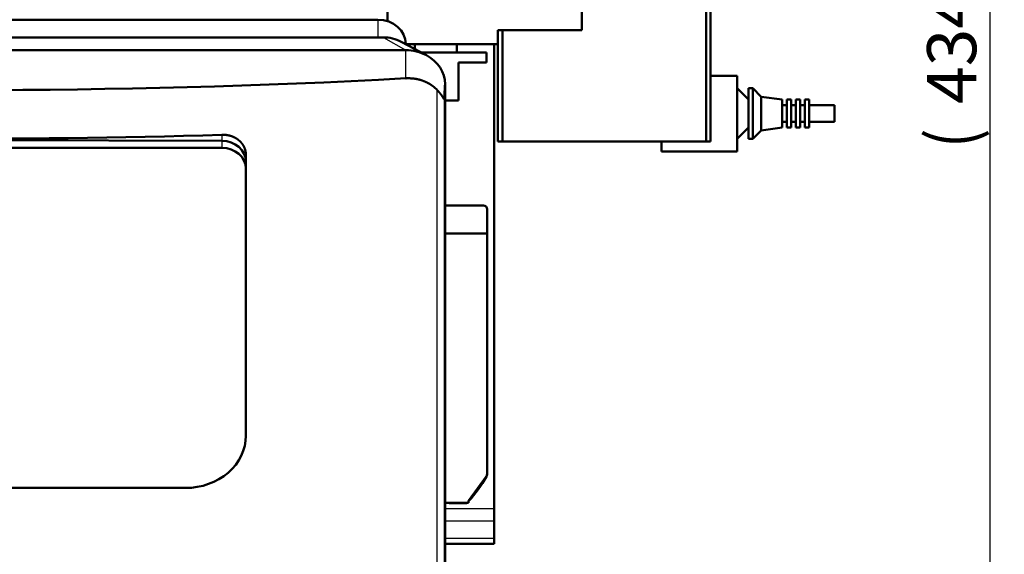
# Model space of a CAD drawing. Extents: x 0 to 594, y 0 to 420.
# Drawn here: x 322 to 392, y 52 to 90 of the extents above; entities that cross this region are included whole.
import ezdxf
from ezdxf.enums import TextEntityAlignment as Align

# ---------------------------------------------------------------- set-up
doc = ezdxf.new("R2010")
doc.units = 0
doc.layers.get('0').update_dxf_attribs({"lineweight": 13})
doc.styles.get("Standard").update_dxf_attribs({"font": 'isocp.shx'})
doc.dimstyles.get("Standard").update_dxf_attribs({"dimtxt": 2.5, "dimasz": 2.5, "dimexe": 1.25, "dimexo": 0.625, "dimtad": 1, "dimtxsty": 'STANDARD', "dimcen": 2.5, "dimadec": 0, "dimazin": 0, "dimtfac": 1, "dimtmove": 0, "dimatfit": 0, "dimfxl": 1, "dimarcsym": 0})

# ---------------------------------------------------------------- blocks, each defined once
blk = doc.blocks.new('*D61')
at = {"color": 7, "lineweight": 25}
for p, q in [((331.633729, 131.07823), (392.475923, 131.07823)), ((391.475923, 47.748457), (391.475923, 127.608172)), ((318.636429, 44.278401), (392.475923, 44.278401))]:
    blk.add_line(p, q, dxfattribs=at)
for points in [[(391.932765, 127.608172), (391.475923, 131.07823), (391.019081, 127.608172)], [(391.019081, 47.748457), (391.475923, 44.278401), (391.932765, 47.748457)]]:
    blk.add_lwpolyline(points, close=True, dxfattribs=at)
for points in [[(391.932765, 127.608172), (391.475923, 131.07823), (391.932765, 127.608172), (391.019081, 127.608172)], [(391.019081, 47.748457), (391.475923, 44.278401), (391.019081, 47.748457), (391.932765, 47.748457)]]:
    blk.add_solid(points, dxfattribs=at)
for s, p, p2 in [(')', (390.475923, 93.453314), (390.475923, 94.853314)), ('434', (390.475923, 83.653314), (390.475923, 91.703314)), ('(', (390.475923, 80.503315), (390.475923, 81.903315))]:
    blk.add_text(s, height=3.5, rotation=90.000003, dxfattribs=at).set_placement(p, p2, align=Align.FIT)
blk = doc.blocks.new('BLOCK384')
at = {"color": 7, "lineweight": 50, "ltscale": 0.440242}
blk.add_line((194.16, -72.25), (194.16, -89.86), dxfattribs=at)
at = {"color": 7, "lineweight": 50}
for p, q in [((263.45, -72.25), (263.45, -93.1)), ((307.69, -77.25), (307.69, -132.8)), ((309.3, -77.25), (309.3, -132.8)), ((190.74, -89.34), (-101.26, -89.34)), ((233.55, -93.1), (263.45, -93.1)), ((235.11, -93.1), (235.11, -132.8)), ((192.74, -95.64), (-103.26, -95.64)), ((200.74, -98.1), (233.55, -98.1)), ((232.2, -263.56), (232.2, -98.1)), ((233.55, -98.1), (233.55, -132.8)), ((200.74, -100.22), (-111.26, -100.22)), ((206.37, -101.1), (229.45, -101.1)), ((318.8, -109.3), (318.8, -136.3)), ((214.74, -289.88), (214.74, -112.34)), ((135.24, -132.54), (-83.76, -131.82)), ((-83.76, -131.82), (135.24, -132.54)), ((307.69, -132.8), (235.11, -132.8)), ((135.24, -135.04), (-83.76, -135.04)), ((291.8, -136.3), (318.8, -136.3)), ((143.74, -237.66), (143.74, -142.4)), ((229.71, -165.59), (229.71, -251.23)), ((-70.76, -256.28), (122.24, -256.28))]:
    blk.add_line(p, q, dxfattribs=at)
at = {"color": 7, "lineweight": 25, "ltscale": 0.157548}
blk.add_line((190.74, -89.34), (190.74, -95.64), dxfattribs=at)
at = {"color": 7, "lineweight": 50, "ltscale": 0.125}
blk.add_line((233.55, -93.1), (233.55, -98.1), dxfattribs=at)
at = {"color": 7, "lineweight": 25, "ltscale": 0.230379}
blk.add_line((192.74, -95.64), (200.74, -100.22), dxfattribs=at)
at = {"color": 7, "lineweight": 50, "ltscale": 0.25645}
blk.add_line((208.09, -102.02), (199.04, -97.19), dxfattribs=at)
at = {"color": 7, "lineweight": 50, "ltscale": 0.002416}
blk.add_line((200.74, -98), (200.74, -98.1), dxfattribs=at)
at = {"color": 7, "lineweight": 50, "ltscale": 0.042703}
blk.add_line((203.95, -99.81), (203.95, -98.1), dxfattribs=at)
at = {"color": 7, "lineweight": 50, "ltscale": 0.375}
blk.add_line((203.95, -98.1), (218.95, -98.1), dxfattribs=at)
at = {"color": 7, "lineweight": 50, "ltscale": 0.075}
blk.add_line((218.95, -101.1), (218.95, -98.1), dxfattribs=at)
at = {"color": 7, "lineweight": 25, "ltscale": 0.250995}
blk.add_line((200.74, -110.26), (200.74, -100.22), dxfattribs=at)
at = {"color": 7, "lineweight": 50, "ltscale": 0.0875}
blk.add_line((229.45, -104.6), (229.45, -101.1), dxfattribs=at)
at = {"color": 7, "lineweight": 50, "ltscale": 0.3375}
blk.add_line((219.45, -104.6), (219.45, -118.1), dxfattribs=at)
at = {"color": 7, "lineweight": 50, "ltscale": 0.25}
blk.add_line((219.45, -104.6), (229.45, -104.6), dxfattribs=at)
at = {"color": 7, "lineweight": 50, "ltscale": 0.2375}
blk.add_line((309.3, -109.3), (318.8, -109.3), dxfattribs=at)
at = {"color": 7, "lineweight": 25}
for p, q in [((211.75, -114.27), (211.75, -306.79)), ((214.4, -117.65), (214.4, -300.49))]:
    blk.add_line(p, q, dxfattribs=at)
at = {"color": 7, "lineweight": 50, "ltscale": 0.141421}
for p, q in [((322.8, -117.8), (318.8, -113.8)), ((322.8, -127.8), (318.8, -131.8))]:
    blk.add_line(p, q, dxfattribs=at)
at = {"color": 7, "lineweight": 50, "ltscale": 0.027544}
for p, q in [((322.8, -114.9), (322.8, -113.8)), ((324.3, -113.8), (324.3, -114.9))]:
    blk.add_line(p, q, dxfattribs=at)
at = {"color": 7, "lineweight": 50, "ltscale": 0.0375}
for p, q in [((322.8, -113.8), (324.3, -113.8)), ((322.8, -131.8), (324.3, -131.8))]:
    blk.add_line(p, q, dxfattribs=at)
at = {"color": 7, "lineweight": 50, "ltscale": 0.422456}
for p, q in [((322.8, -131.8), (322.8, -114.9)), ((324.3, -114.9), (324.3, -131.8))]:
    blk.add_line(p, q, dxfattribs=at)
at = {"color": 7, "lineweight": 50, "ltscale": 0.106066}
for p, q in [((327.3, -116.8), (324.3, -113.8)), ((327.3, -128.8), (324.3, -131.8))]:
    blk.add_line(p, q, dxfattribs=at)
at = {"color": 7, "lineweight": 50, "ltscale": 0.11765}
blk.add_line((214.74, -118.1), (219.45, -118.1), dxfattribs=at)
at = {"color": 7, "lineweight": 50, "ltscale": 0.018363}
blk.add_line((327.3, -116.8), (327.3, -117.53), dxfattribs=at)
at = {"color": 7, "lineweight": 50, "ltscale": 0.189343}
for p, q in [((334.8, -117.85), (327.3, -116.8)), ((334.8, -127.75), (327.3, -128.8))]:
    blk.add_line(p, q, dxfattribs=at)
at = {"color": 7, "lineweight": 50, "ltscale": 0.281637}
blk.add_line((327.3, -117.53), (327.3, -128.8), dxfattribs=at)
at = {"color": 7, "lineweight": 50, "ltscale": 0.015137}
for p, q in [((334.8, -118.46), (334.8, -117.85)), ((336.4, -118.46), (336.4, -117.85)), ((338, -118.46), (338, -117.85)), ((339.6, -118.46), (339.6, -117.85)), ((341.2, -118.46), (341.2, -117.85)), ((342.8, -118.46), (342.8, -117.85)), ((344.4, -118.46), (344.4, -117.85))]:
    blk.add_line(p, q, dxfattribs=at)
at = {"color": 7, "lineweight": 50, "ltscale": 0.23216}
for p, q in [((334.8, -127.75), (334.8, -118.46)), ((336.4, -127.75), (336.4, -118.46)), ((338, -127.75), (338, -118.46)), ((339.6, -127.75), (339.6, -118.46)), ((341.2, -127.75), (341.2, -118.46)), ((342.8, -127.75), (342.8, -118.46)), ((344.4, -127.75), (344.4, -118.46))]:
    blk.add_line(p, q, dxfattribs=at)
at = {"color": 7, "lineweight": 50, "ltscale": 0.04}
for p, q in [((336.4, -117.85), (338, -117.85)), ((339.6, -117.85), (341.2, -117.85)), ((342.8, -117.85), (344.4, -117.85)), ((334.8, -119.8), (336.4, -119.8)), ((338, -119.8), (339.6, -119.8)), ((341.2, -119.8), (342.8, -119.8)), ((334.8, -125.8), (336.4, -125.8)), ((338, -125.8), (339.6, -125.8)), ((341.2, -125.8), (342.8, -125.8)), ((336.4, -127.75), (338, -127.75)), ((339.6, -127.75), (341.2, -127.75)), ((342.8, -127.75), (344.4, -127.75))]:
    blk.add_line(p, q, dxfattribs=at)
at = {"color": 7, "lineweight": 50, "ltscale": 0.225}
for p, q in [((344.4, -119.8), (353.4, -119.8)), ((344.4, -125.8), (353.4, -125.8))]:
    blk.add_line(p, q, dxfattribs=at)
at = {"color": 7, "lineweight": 50, "ltscale": 0.009181}
blk.add_line((353.4, -120.17), (353.4, -119.8), dxfattribs=at)
at = {"color": 7, "lineweight": 50, "ltscale": 0.140819}
blk.add_line((353.4, -125.8), (353.4, -120.17), dxfattribs=at)
at = {"color": 7, "lineweight": 25, "ltscale": 0.054133}
blk.add_line((135.24, -130.37), (135.24, -132.54), dxfattribs=at)
at = {"color": 7, "lineweight": 25, "ltscale": 0.062488}
blk.add_line((135.24, -132.54), (135.24, -135.04), dxfattribs=at)
at = {"color": 7, "lineweight": 50, "ltscale": 0.038983}
blk.add_line((233.55, -132.8), (235.11, -132.8), dxfattribs=at)
at = {"color": 7, "lineweight": 50, "ltscale": 0.087501}
blk.add_line((291.8, -132.8), (291.8, -136.3), dxfattribs=at)
at = {"color": 7, "lineweight": 50, "ltscale": 0.040321}
blk.add_line((309.3, -132.8), (307.69, -132.8), dxfattribs=at)
at = {"color": 7, "lineweight": 50, "ltscale": 0.061791}
for p, q in [((143.74, -137.45), (143.74, -139.93)), ((143.74, -139.93), (143.74, -142.4))]:
    blk.add_line(p, q, dxfattribs=at)
at = {"color": 7, "lineweight": 50, "ltscale": 0.341433}
blk.add_line((228.4, -155.59), (214.74, -155.59), dxfattribs=at)
at = {"color": 7, "lineweight": 50, "ltscale": 0.217381}
blk.add_line((229.71, -165.59), (229.71, -156.9), dxfattribs=at)
at = {"color": 7, "lineweight": 50, "ltscale": 0.374051}
blk.add_line((214.74, -165.59), (229.71, -165.59), dxfattribs=at)
at = {"color": 7, "lineweight": 50, "ltscale": 0.26947}
blk.add_line((229.47, -252.12), (223.11, -260.82), dxfattribs=at)
at = {"color": 7, "lineweight": 50, "ltscale": 0.049163}
blk.add_line((214.74, -261.59), (216.71, -261.59), dxfattribs=at)
at = {"color": 7, "lineweight": 50, "ltscale": 0.1355}
blk.add_line((222.01, -261.75), (216.59, -261.75), dxfattribs=at)
at = {"color": 7, "lineweight": 50, "ltscale": 0.135832}
blk.add_line((222.14, -261.59), (216.71, -261.59), dxfattribs=at)
at = {"color": 7, "lineweight": 50, "ltscale": 0.024057}
blk.add_line((222.14, -261.59), (223.11, -261.59), dxfattribs=at)
at = {"color": 7, "lineweight": 50, "ltscale": 0.019183}
blk.add_line((223.11, -260.82), (223.11, -261.59), dxfattribs=at)
at = {"color": 7, "lineweight": 25, "ltscale": 0.436391}
for p, q in [((214.74, -263.56), (232.2, -263.56)), ((232.2, -268.16), (214.74, -268.16)), ((232.2, -274.35), (214.74, -274.35))]:
    blk.add_line(p, q, dxfattribs=at)
at = {"color": 7, "lineweight": 50, "ltscale": 0.114905}
blk.add_line((232.2, -268.16), (232.2, -263.56), dxfattribs=at)
at = {"color": 7, "lineweight": 50, "ltscale": 0.154759}
blk.add_line((232.2, -274.35), (232.2, -268.16), dxfattribs=at)
at = {"color": 7, "lineweight": 50, "ltscale": 0.436391}
blk.add_line((232.2, -276.25), (214.74, -276.25), dxfattribs=at)
at = {"color": 7, "lineweight": 50, "ltscale": 0.047595}
blk.add_line((232.2, -276.25), (232.2, -274.35), dxfattribs=at)
at = {"color": 7, "lineweight": 50}
for centre, radius, start, end in [((203.2, -122.47), 11.84, 43.8045, 51.0082), ((228.4, -156.9), 1.3, 0, 90), ((185.93, -227.59), 50, 318.0301, 330.4945), ((227.71, -251.23), 2, 330.4945, 359.3929), ((227.9, -251.23), 1.81, 330.3743, 359.9663), ((216.59, -260.75), 1, 237.1846, 270), ((222.01, -260.75), 1, 270, 302.8148)]:
    blk.add_arc(centre, radius, start, end, dxfattribs=at)
for centre, major_axis, ratio, start_param, end_param in [((190.74, -98), (-10, 0), 0.866025, 3.141593, 4.712389), ((192.74, -106.03), (-12, 0), 0.866025, 4.160138, 4.712389), ((200.74, -112.34), (14, 0), 0.866025, 1.018567, 1.570796), ((200.74, -112.34), (14, 0), 0.866025, 6.283185, 7.301752), ((44.71, 610.52), (-1449.96, 0), 0.5, 1.46302, 1.678615), ((44.71, 593.2), (-1449.96, 0), 0.5, 1.482078, 1.633273), ((135.24, -139.9), (8.5, -0.11), 0.865989, 0.011358, 1.582148), ((135.24, -139.9), (8.5, -0.11), 0.865987, 0.011357, 1.582147), ((135.24, -142.4), (-8.5, 0), 0.866025, 3.141593, 4.712389), ((122.24, -237.66), (-21.5, 0), 0.866025, 1.570796, 3.141593)]:
    blk.add_ellipse(centre, major_axis=major_axis, ratio=ratio, start_param=start_param, end_param=end_param, dxfattribs=at)
for points, knots in [([(210.66, -113.26), (209.88, -112.64), (209.03, -112.08), (208.1, -111.59), (206.13, -110.79), (204.01, -110.35), (202.92, -110.23), (201.82, -110.2), (200.74, -110.26)], [0, 0, 0, 0, 0, 0, 9.367925, 9.367925, 9.367925, 18.919474, 18.919474, 18.919474, 18.919474, 18.919474, 18.919474]), ([(213.53, -116.39), (213.26, -116), (212.94, -115.58), (212.57, -115.15), (212.17, -114.71), (211.76, -114.28), (211.75, -114.27), (211.75, -114.27), (211.75, -114.27)], [0, 0, 0, 0, 0, 0, 5.70093, 5.70093, 5.70093, 5.721312, 5.721312, 5.721312, 5.721312, 5.721312, 5.721312]), ([(214.28, -117.6), (214.19, -117.47), (214.09, -117.28), (213.98, -117.09), (213.82, -116.83), (213.64, -116.56), (213.6, -116.5), (213.56, -116.44), (213.53, -116.39)], [0, 0, 0, 0, 0, 0, 3.164081, 3.164081, 3.164081, 3.978638, 3.978638, 3.978638, 3.978638, 3.978638, 3.978638]), ([(214.4, -117.65), (214.4, -117.69), (214.4, -117.71), (214.39, -117.72), (214.37, -117.73), (214.33, -117.69), (214.32, -117.66), (214.3, -117.63), (214.28, -117.6)], [0, 0, 0, 0, 0, 0, 0.68783, 0.68783, 0.68783, 1.469858, 1.469858, 1.469858, 1.469858, 1.469858, 1.469858]), ([(141.26, -132.34), (140.79, -131.94), (140.27, -131.59), (139.71, -131.29), (138.52, -130.77), (137.23, -130.48), (136.57, -130.38), (135.9, -130.35), (135.24, -130.37)], [0, 0, 0, 0, 0, 0, 5.692456, 5.692456, 5.692456, 11.485831, 11.485831, 11.485831, 11.485831, 11.485831, 11.485831]), ([(143.74, -137.45), (143.74, -136.88), (143.68, -136.31), (143.55, -135.74), (143.23, -134.85), (142.76, -134.03), (142.57, -133.73), (142.2, -133.26), (141.79, -132.82), (141.62, -132.65), (141.44, -132.49), (141.26, -132.34)], [0, 0, 0, 0, 0, 0, 5.551928, 5.551928, 5.551928, 8.903807, 8.903807, 8.903807, 11.14491, 11.14491, 11.14491, 11.14491, 11.14491, 11.14491])]:
    blk.add_open_spline(points, degree=5, knots=knots, dxfattribs=at)
blk.add_open_spline([(214.74, -112.34), (214.74, -111.8), (214.71, -112.07), (214.64, -113.17), (214.54, -115.05), (214.4, -117.65)], degree=5, dxfattribs=at)

msp = doc.modelspace()

# ---------------------------------------------------------------- block references
at = {"lineweight": 0, "xscale": 0.2, "yscale": 0.2, "zscale": 0.2}
msp.add_blockref('BLOCK384', (309.6939, 107.5282), dxfattribs=at)

# ---------------------------------------------------------------- dimensions: what is measured, and where the dimension line sits
at = {"color": 0, "lineweight": 0}
dim = msp.add_linear_dim(base=(391.4759, 44.2784), p1=(331.6337, 131.0782), p2=(318.6364, 44.2784), angle=269.998569, text='(<>)', dimstyle='STANDARD', override={"dimlfac": 5}, dxfattribs=at)
dim.commit()
dim.dimension.update_dxf_attribs({"geometry": '*D61', "text_midpoint": (391.4759, 87.6783), "dimtype": 160, "oblique_angle": 89.999523})

doc.saveas('drawing.dxf')
